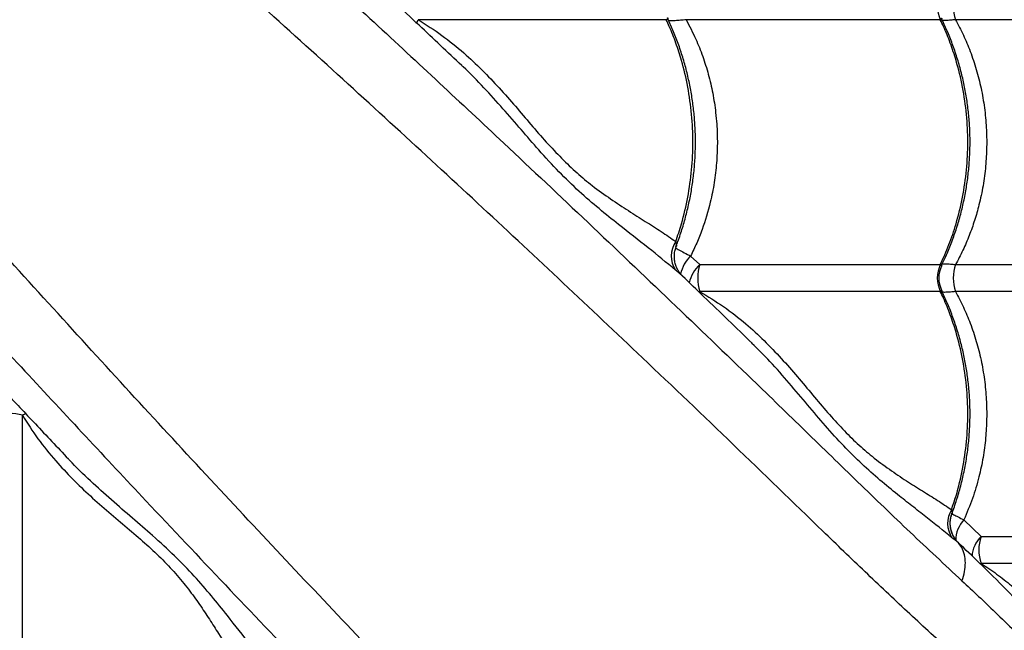
# Model space of a CAD drawing. Units: metres. Extents: x -0.021 to 0.087, y 0.002 to 0.086.
# Drawn here: x 0.032 to 0.034, y 0.06 to 0.061 of the extents above; entities that cross this region are included whole.
import ezdxf

# ---------------------------------------------------------------- set-up
doc = ezdxf.new("R2010")
doc.units = ezdxf.units.M

msp = doc.modelspace()

# ---------------------------------------------------------------- linework, layer by layer
at = {"color": 7, "linetype": 'Continuous', "lineweight": 25}
for p, q in [((0.03322213726799367, 0.06084911404730087), (0.03276638397197401, 0.06084911404730087)), ((0.03372591979563914, 0.06084911404730086), (0.03325869520387684, 0.06084911404730087)), ((0.03416500173833367, 0.06084911404730085), (0.0337538652074165, 0.06084911404730085)), ((0.03326700137365003, 0.06041437702224593), (0.03328377866529777, 0.06039870082416036)), ((0.03328377866529777, 0.06039870082416036), (0.03372591979563914, 0.06039870082416036)), ((0.03375386520741649, 0.06039870082416036), (0.03416500173833366, 0.06039870082416035)), ((0.03372591979563914, 0.06034911404730086), (0.03328377866529775, 0.06034911404730087)), ((0.03416500173833366, 0.06034911404730085), (0.0337538652074165, 0.06034911404730085)), ((0.03337966118948153, 0.06025378237422913), (0.03337886279420529, 0.06025458862630995)), ((0.03203873236188044, 0.05966570914118766), (0.03203873236188044, 0.06012146243720731)), ((0.03374767155243877, 0.05994116506329172), (0.03374753421467623, 0.0599405548108301)), ((0.03376925376403914, 0.05992923146152185), (0.03380086812235036, 0.05989870082416036)), ((0.03380086812235036, 0.05989870082416036), (0.03416500173833366, 0.05989870082416035)), ((0.03380025543356456, 0.05984705543782392), (0.03380086812235036, 0.05984911404730086)), ((0.03416500173833366, 0.05984911404730085), (0.03380086812235036, 0.05984911404730086))]:
    msp.add_line(p, q, dxfattribs=at)
at = {"color": 7, "linetype": 'Continuous', "lineweight": 25, "flags": 128}
for points in [[(0.03276321703163084, 0.06084220499789773), (0.0327641665653439, 0.06084440163634829), (0.03276638397197401, 0.06084911404730087)], [(0.03204565333846895, 0.06012463435189499), (0.03204344477283302, 0.06012367984383742), (0.03203873236188044, 0.06012146243720731)]]:
    msp.add_lwpolyline(points, dxfattribs=at)
at = {"color": 7, "linetype": 'Continuous', "lineweight": 25}
msp.add_circle((0.03076393897345069, 0.06212390743573064), 0.001424999999999999, dxfattribs=at)
for centre, radius, start, end in [((0.03377882743486089, 0.0608739074357306), 5.842884902038418e-05, 154.8914403076112, 205.1085596923773), ((0.03382647843939079, 0.06087390743573062), 7.672935271186373e-05, 161.1478119851135, 198.8521880149037), ((0.03327876532170618, 0.06041433621250889), 4.740463151188727e-05, 145.698692445436, 212.7906362393943), ((0.033310531876247, 0.06036836710313387), 6.333890836637082e-05, 133.4138581527625, 168.4047347027058), ((0.03332479727913382, 0.06035282732797956), 6.15378284706399e-05, 131.8020645705669, 168.5576232228496), ((0.0333682765607665, 0.06037390743573059), 8.806024329102735e-05, 163.6472463870619, 196.3527536129004), ((0.0337788274348608, 0.0603739074357306), 5.84288490203025e-05, 154.8914403075737, 205.1085596924148), ((0.03377306654651389, 0.06037390743572826), 5.000001974973463e-05, 153.7162192901909, 206.1428154330031), ((0.03382647843939071, 0.06037390743573063), 7.672935271178943e-05, 161.1478119851049, 198.8521880149336), ((0.03201393897345071, 0.06003064135170513), 9.414447239015569e-05, 74.73078883909264, 105.2692111609248), ((0.03378707435870159, 0.05992274884950821), 4.779068143180785e-05, 148.2298175555334, 213.4527508830689), ((0.03380929775219969, 0.05989139002142144), 5.509533171398639e-05, 136.6198547823626, 179.8937615940616), ((0.03383849773918794, 0.05985948987104375), 5.434599256299002e-05, 133.8210510746657, 177.1418442194509), ((0.0338697726322913, 0.0598739074357306), 7.322939027487261e-05, 160.2101307278817, 199.7898692721089)]:
    msp.add_arc(centre, radius, start, end, dxfattribs=at)
for points, knots in [([(0.03202070290126625, 0.06145389567344467), (0.03204859198718117, 0.06142840801056614), (0.03211193420981785, 0.06137051994562682), (0.03220934304365363, 0.06128159054183713), (0.03232109924552208, 0.06117945551385175), (0.03243915883122795, 0.06107127677257486), (0.03256319007323301, 0.06095718182797889), (0.03268533030839787, 0.06084428840964329), (0.032805510386323, 0.06073256223798237), (0.03293684113271849, 0.06060966644345321), (0.03307877519990003, 0.0604758190041367), (0.03323097362991998, 0.06033090261840113), (0.03336362199093738, 0.06020355842475345), (0.03347793375067915, 0.06009251104638098), (0.03357453566301015, 0.05999848868367015), (0.03367057375289997, 0.05990583369285483), (0.03373402618933295, 0.05984667556630041), (0.03376574931737848, 0.05981709938405873)], [0, 0, 0, 0, 0.04342476553413328, 0.09862715381923826, 0.1538246898765465, 0.2217783854796577, 0.2897459775230456, 0.3577174542502396, 0.4256764481776, 0.4934540937068234, 0.5836519391279458, 0.6738572963051707, 0.7640600316535129, 0.8230493547328894, 0.8820454235603823, 0.9410284562373986, 1, 1, 1, 1]), ([(0.03426900961976634, 0.05926571023892682), (0.03425715582896856, 0.05927363065752612), (0.03423343401818228, 0.05928948100232857), (0.03419416560610184, 0.05931755999583357), (0.03415275369512082, 0.05934819623574353), (0.03410629691961366, 0.05938355635424363), (0.03405474148202844, 0.05942381029887252), (0.03399794064795163, 0.05946943868505643), (0.03393944104832559, 0.05951768121269559), (0.03387963102726704, 0.05956828542432829), (0.03381389246166851, 0.05962531768023965), (0.03374234547496455, 0.05968922882536795), (0.03366512850599435, 0.05976026063315375), (0.03358753846320602, 0.05983335520422016), (0.03348133280451676, 0.05993610160243319), (0.03334587521591868, 0.06006763216625033), (0.03318682030163328, 0.06021949143476739), (0.03303316805471657, 0.06036464949476517), (0.03288496869951851, 0.06050307227496647), (0.03273396123146406, 0.06064256742997545), (0.03257991407682664, 0.0607832882972893), (0.03243026996075751, 0.06091846999003903), (0.03228541257332088, 0.06104799486564842), (0.03214577969522148, 0.06117171916207162), (0.03203469256347492, 0.06126937895917109), (0.03196995650505891, 0.06132590325877553), (0.031953305685365, 0.06134044192461442)], [0, 0, 0, 0, 0.02278622800614466, 0.04559980840860083, 0.06842556133818979, 0.09122840654458951, 0.1187848932872549, 0.1463640033815284, 0.1739606808140701, 0.2015583130123109, 0.229130348010891, 0.2634595227068911, 0.2977978237640713, 0.3321427981945773, 0.3664810750421567, 0.4389507141058827, 0.5114192908814731, 0.5736138774269893, 0.6358291755711568, 0.6980426479731624, 0.7602409328050894, 0.822421245682915, 0.8754875666610344, 0.9285609772085566, 0.9816251048223471, 1, 1, 1, 1]), ([(0.03362213617025448, 0.05861883678941496), (0.03361421575165517, 0.05863069058021275), (0.03359836540685273, 0.05865441239099901), (0.03357028641334772, 0.05869368080307946), (0.03353965017343776, 0.05873509271406048), (0.03350429005493766, 0.05878154948956764), (0.03346403611030878, 0.05883310492715285), (0.03341840772412488, 0.05888990576122968), (0.03337016519648571, 0.05894840536085572), (0.03331956098485301, 0.05900821538191427), (0.03326252872894164, 0.0590739539475128), (0.03319861758381335, 0.05914550093421675), (0.03312758577602754, 0.05922271790318698), (0.03305449120496117, 0.05930030794597524), (0.03295174480674797, 0.05940651360466484), (0.03282021424293222, 0.05954197119326007), (0.03266835497440962, 0.05970102610755677), (0.03252319691442967, 0.05985467835443726), (0.0323847741341641, 0.06000287770976591), (0.03224527897939526, 0.06015388517733235), (0.03210455811118543, 0.06030793233379061), (0.03196937642161519, 0.06045757644339834), (0.03183985153579548, 0.06060243385158444), (0.03171612727614136, 0.06074206665496153), (0.03161844721903399, 0.06085317692844903), (0.03156190254782557, 0.06091793635539206), (0.03154734354166779, 0.06093461048003526)], [0, 0, 0, 0, 0.02278564255904188, 0.04559863681162921, 0.06842380327859979, 0.09122606261095062, 0.1187818413441405, 0.1463602428476764, 0.1739562112381221, 0.2015531343697365, 0.2291244609593596, 0.2634527536350496, 0.2977901724374367, 0.3321342644416901, 0.3664716590350985, 0.4389394361346481, 0.5114061509733555, 0.5735991395518666, 0.6358128391968849, 0.6980247131466508, 0.7602213999165524, 0.8224001151941063, 0.875465072737967, 0.9285371196690779, 0.9815998839049642, 1, 1, 1, 1]), ([(0.03284658750735171, 0.06076454181382349), (0.03282041936970568, 0.06078925668801347), (0.03277917950988366, 0.06082820626711232), (0.03273730097190966, 0.0608675367084146), (0.03272199583527232, 0.06088191060509916)], [0, 0, 0, 0, 0.634535077446027, 0.9999999999999999, 0.9999999999999999, 0.9999999999999999, 0.9999999999999999]), ([(0.03143408235346912, 0.0608669994677183), (0.03145952599605983, 0.06083915854587443), (0.03151736997605337, 0.06077586455326323), (0.03160625580781214, 0.06067850342625343), (0.03170839091543088, 0.06056674714315486), (0.03181656963075487, 0.06044868758392227), (0.03193066458277052, 0.06032465633434876), (0.03204355799911817, 0.06020251610121172), (0.03215528417131003, 0.06008233602274499), (0.03227817996568724, 0.0599510052765045), (0.03241202740505685, 0.05980907120926879), (0.03255694379077684, 0.05965687277926472), (0.03268428798442841, 0.05952422441824336), (0.03279533536280019, 0.05940991265850228), (0.03288935772551118, 0.05931331074617113), (0.03298201271632646, 0.05921727265628134), (0.03304117084288089, 0.05915382021984836), (0.03307074702512257, 0.05912209709180283)], [0, 0, 0, 0, 0.04335309992630872, 0.09855962391611653, 0.1537612953146032, 0.2217200819369318, 0.2896927660406441, 0.3576693351191985, 0.4256334204627211, 0.4934161438216756, 0.5836207467702638, 0.6738328620377269, 0.7640423552798822, 0.8230360977771399, 0.8820365865278986, 0.9410240381515251, 1, 1, 1, 1]), ([(0.03276638397197401, 0.06084911404730087), (0.0327809746378478, 0.06083977638179579), (0.03281015817364839, 0.0608210996402462), (0.03284904183844101, 0.06078954993050759), (0.03288398522679405, 0.06075676044722261), (0.03291537632029611, 0.06072356006988059), (0.03294508337419563, 0.06068978891288276), (0.03297354353051489, 0.06065594095756362), (0.03300163958774822, 0.06062360263631625), (0.0330299263061663, 0.06059378327699641), (0.03305808049377945, 0.06056685701156053), (0.0330882348762208, 0.06054187989492406), (0.03312011291735303, 0.06051912468113241), (0.03315282051547237, 0.06049752244242107), (0.03318398612839712, 0.06047790535678031), (0.03321337486710529, 0.06045942656237942), (0.03323086895702059, 0.06044717097125683), (0.03323960504611111, 0.06044105085089491)], [0, 0, 0, 0, 0.06770070262536529, 0.1354116320585962, 0.1959016799463252, 0.2565499042691237, 0.3171911577747409, 0.3776716749430603, 0.4394707063399423, 0.5015475003107932, 0.5636478576963422, 0.6254791631412413, 0.7002089083396473, 0.7751059697747953, 0.8501375905638794, 0.925162648271894, 1, 1, 1, 1]), ([(0.03322474085891694, 0.06085244117731857), (0.03322477525846319, 0.06085239599059941), (0.03322541189090401, 0.06085155971993774), (0.03322539503881596, 0.06085066799649193), (0.03322487072310094, 0.06084958975942079), (0.03322378684192959, 0.06084913718007605), (0.03322250724477965, 0.06084911923566474), (0.03322213726799367, 0.06084911404730087)], [0, 0, 0, 0, 0.02153405229980198, 0.398530729912681, 0.5714901292475224, 0.8761026431237086, 1, 1, 1, 1]), ([(0.03323960504611111, 0.06044105085089491), (0.03324325615748407, 0.06045184588772156), (0.03325222096726218, 0.06047835163948128), (0.03326240713808629, 0.06052247616720793), (0.03326948418709188, 0.06057285031244468), (0.03327187979319855, 0.06062391326829573), (0.03326947332861242, 0.06067497148783062), (0.03326244291288942, 0.06072538554697313), (0.03325214763185343, 0.06076914762158343), (0.03324018438442363, 0.06080616003364618), (0.03323044012724695, 0.06083095850981685), (0.03322401608260536, 0.06084500571689715), (0.03322213726799367, 0.06084911404730087)], [0, 0, 0, 0, 0.08267320992090374, 0.2029928766832631, 0.3236960201550004, 0.4440156685430633, 0.5643658792929706, 0.6850998797554805, 0.8054501089030168, 0.8860638246803453, 0.9666775430536889, 1, 1, 1, 1]), ([(0.03323965625405674, 0.06043139282002223), (0.03324097926368237, 0.06043467528926068), (0.03324558250551293, 0.06044609621879377), (0.03325220417920609, 0.06046632951386999), (0.03325949823724016, 0.06049195376732439), (0.03326543732092321, 0.06051802560499353), (0.03327009047516861, 0.06054438156041779), (0.0332734156286845, 0.06057092893036339), (0.03327540902015363, 0.0605975624540895), (0.03327606313169693, 0.06062414223983691), (0.03327538724910913, 0.06065057274507429), (0.03327341298113348, 0.06067684476388466), (0.03327014893349946, 0.06070299553665603), (0.0332655917787302, 0.06072901539338429), (0.03325974615082614, 0.06075480704153235), (0.03325263289875573, 0.06078027465906068), (0.03324423967177682, 0.06080529012224967), (0.03323487549229542, 0.06082939860200519), (0.03322771649536449, 0.06084475187004088), (0.03322422823075685, 0.06085223284286671)], [0, 0, 0, 0, 0.02496111629701553, 0.08684899372576387, 0.1486491493140371, 0.2103008702219582, 0.2717557834397381, 0.3329806520899478, 0.3939594584279824, 0.4546946846123885, 0.5148922459531908, 0.5748582192277137, 0.6351590062931678, 0.6957994778504729, 0.7567698860341692, 0.8180439577414381, 0.8795803565188834, 0.9413247994833652, 1, 1, 1, 1]), ([(0.03325869520387684, 0.06084911404730087), (0.03325523092587111, 0.06084869821301853), (0.0332478955238452, 0.06084781770873104), (0.03323809584216712, 0.0608471218853988), (0.03323142568695152, 0.06084708791119788), (0.0332275826103546, 0.06084719910852894), (0.03322663312701891, 0.06084733780827513), (0.03322643357243121, 0.06084736695904547)], [0, 0, 0, 0, 0.2615113901694572, 0.5537347690004762, 0.8529363040767389, 0.9690913635827674, 1, 1, 1, 1]), ([(0.03325869520387684, 0.06084911404730087), (0.03326484277362159, 0.06083735303543497), (0.03327621749766464, 0.06081559187289501), (0.0332895073791314, 0.06078176926404601), (0.03329998605271295, 0.06074848343390268), (0.03330798839600078, 0.06071389148706081), (0.03331269830793842, 0.06068312213027605), (0.03331552717218833, 0.06065224305238696), (0.0333165063089966, 0.06062134971257367), (0.03331498298234074, 0.060585345495744), (0.03331068782624775, 0.06054926100979804), (0.03330252610777946, 0.06050794182382434), (0.03329136130828121, 0.06047087634528456), (0.03327846705064058, 0.06043813098182581), (0.0332708232820965, 0.0604222950421614), (0.03326700137365003, 0.06041437702224593)], [0, 0, 0, 0, 0.09011921865065958, 0.1667457687648786, 0.2433705639691729, 0.3223020330317752, 0.4012323825435063, 0.4479013626637587, 0.5256969778562184, 0.6034926229648475, 0.6837813071170196, 0.7640709844211648, 0.8810125348120692, 0.9405058910923011, 1, 1, 1, 1]), ([(0.03372806394561598, 0.06085192863168824), (0.03372832940840003, 0.06085139200815379), (0.03372874728284195, 0.06085054728989778), (0.0337283601839191, 0.06084959963360902), (0.03372745477548028, 0.06084913610778207), (0.03372626407054299, 0.06084911899516392), (0.03372591979563914, 0.06084911404730086)], [0, 0, 0, 0, 0.3337152511662003, 0.5253130861269962, 0.8627512270150997, 1, 1, 1, 1]), ([(0.03372591979563914, 0.06039870082416036), (0.0337314137850268, 0.06041081733172893), (0.03374240176347947, 0.06043505034615451), (0.0337563080812583, 0.06047646351238651), (0.0337675426721496, 0.06052244495720167), (0.03377477749966255, 0.06057285865668624), (0.0337772690754064, 0.06062391103490618), (0.0337747800422915, 0.06067497208909035), (0.03376752446222242, 0.0607253853840798), (0.03375689711839146, 0.06076914764955065), (0.03374454845514368, 0.06080616002730389), (0.03373449020067588, 0.06083095851038157), (0.03372785915191629, 0.06084500571702493), (0.03372591979563914, 0.06084911404730086)], [0, 0, 0, 0, 0.08751096404231244, 0.1750219229455329, 0.2832288219382966, 0.3917805924443728, 0.4999874749126084, 0.6082218429822468, 0.7168013640579031, 0.8250357486730532, 0.8975339564496526, 0.9700321665609237, 1, 1, 1, 1]), ([(0.03372757169290013, 0.06039618596728534), (0.03373080744248332, 0.06040286134995683), (0.03373785948634504, 0.0604174097846187), (0.03374727517308023, 0.06044072244545687), (0.03375606627347846, 0.06046582707567418), (0.03376353976635979, 0.06049147490189637), (0.03376970279702812, 0.06051752595808109), (0.03377451893242973, 0.06054387670845376), (0.03377797309359063, 0.06057041815766474), (0.03378005349967424, 0.06059704899115483), (0.03378075435020148, 0.0606236294541099), (0.03378008406963521, 0.060650060791108), (0.03377807537014949, 0.06067633338696148), (0.03377473787838062, 0.06070248279458489), (0.03377006801938225, 0.06072850248190108), (0.03376407064778522, 0.06075429510653986), (0.03375676740026132, 0.0607797648150236), (0.03374814567040804, 0.060804783430831), (0.03373852816827014, 0.06082888546952554), (0.03373117508928423, 0.06084423233024965), (0.03372759481338117, 0.0608517048456059)], [0, 0, 0, 0, 0.04817694315190873, 0.1049975925196065, 0.1618078618906996, 0.2185407011851196, 0.275140127520775, 0.3315612675922489, 0.3877729671182189, 0.4437597436159079, 0.4995230407202915, 0.5548024023283741, 0.6098480264128713, 0.6651999793107053, 0.7208625965209088, 0.7768268686842578, 0.833068634360149, 0.889549927716802, 0.9462209323409055, 1, 1, 1, 1]), ([(0.0337538652074165, 0.06084911404730085), (0.0337516400733984, 0.06084886378025248), (0.03374584023526905, 0.06084821145623161), (0.0337378347168765, 0.06084770606640102), (0.03373183835045653, 0.06084754671260255), (0.03372970606614876, 0.06084782154197233), (0.03372938394587281, 0.06084786305994069)], [0, 0, 0, 0, 0.2200583933108509, 0.5735848042537232, 0.9355822391865347, 1, 1, 1, 1]), ([(0.0337538652074165, 0.06084911404730085), (0.03375881674881294, 0.06083970814888878), (0.03376874873637013, 0.06082084144486405), (0.03378149693129705, 0.06079017985158502), (0.03379245978298202, 0.06075763730089034), (0.03380124117972553, 0.06072293868465121), (0.03380742809527059, 0.06068716460987172), (0.03381084930770209, 0.06065102078906522), (0.03381151274828723, 0.0606151443493655), (0.03380954378746799, 0.06057944333873747), (0.03380484686373944, 0.06054371573896947), (0.03379784447140689, 0.06051038852062904), (0.03378916618432087, 0.06047990070796727), (0.03377925738117667, 0.06045205954652992), (0.03376766313242268, 0.06042481740741117), (0.03375846453494852, 0.06040740638824584), (0.03375386520741649, 0.06039870082416036)], [0, 0, 0, 0, 0.06911604792965356, 0.1386355627629322, 0.2138307023832738, 0.2890248409933011, 0.3664673408196256, 0.4439093158600964, 0.5184225630717079, 0.5929358723397375, 0.6696625655528797, 0.7463899015157917, 0.8091613887647912, 0.8719334014431137, 0.935966299826616, 1, 1, 1, 1]), ([(0.03323891437538105, 0.06038866324684911), (0.03322256515750084, 0.06040227680036107), (0.03318981079233477, 0.06042955047829517), (0.03314159496490971, 0.06046658978705952), (0.03309871722331019, 0.06050109034488264), (0.03306185822611973, 0.06053289243690869), (0.0330248863177012, 0.06056887715926949), (0.03298951751477473, 0.0606072884615063), (0.03295558900970025, 0.06064674153699265), (0.03292244040704734, 0.06068541203954821), (0.03288700760719139, 0.06072430290244983), (0.03286168127134109, 0.06075094732424821), (0.03284725131276733, 0.06076377323502472), (0.03284650077563429, 0.06076444034174257)], [0, 0, 0, 0, 0.1457868101671701, 0.2920723456987758, 0.384987680151987, 0.4778732423817973, 0.572586524304011, 0.6672859308781619, 0.7487146207333194, 0.830245199932108, 0.9117066315360833, 0.9954076478255489, 1, 1, 1, 1]), ([(0.03325213529164942, 0.0603776398701433), (0.03325165898845752, 0.06037808538197825), (0.03324978856143323, 0.06037983489235301), (0.03324671754595945, 0.06038360199140039), (0.03324314204661934, 0.06038906420141892), (0.03324010461200955, 0.06039556067771874), (0.03323791561004651, 0.06040292905459983), (0.03323685336965, 0.06041092672862457), (0.03323717967142475, 0.06041917305840563), (0.03323840256632615, 0.06042610423946798), (0.03324001818184386, 0.06043000851014912), (0.03324056603695406, 0.06043133244806678)], [0, 0, 0, 0, 0.03482467219849121, 0.1367553463866748, 0.2483797335091571, 0.3712224454584527, 0.5037363543560883, 0.6419443386460875, 0.7833728157028368, 0.9265417368032952, 1, 1, 1, 1]), ([(0.03323960504611111, 0.06044105085089491), (0.03323996499588913, 0.06043932653124147), (0.03324080353618338, 0.06043530954999048), (0.03324136700872754, 0.06043243449408082), (0.03324028822476183, 0.06043124614594843), (0.03324023811967691, 0.06043119095205791)], [0, 0, 0, 0, 0.4176470635634535, 0.9729520976732196, 1, 1, 1, 1]), ([(0.03323963512914536, 0.06042891593810062), (0.03324141918921229, 0.06042797353337976), (0.0332454698075251, 0.06042583385103881), (0.03325470762470696, 0.06042088465753626), (0.03326299907535585, 0.0604164956190826), (0.03326700137365003, 0.06041437702224593)], [0, 0, 0, 0, 0.2893574880205808, 0.656971568196369, 1, 1, 1, 1]), ([(0.03372591979563914, 0.06039870082416036), (0.03372660989458545, 0.06039866068089531), (0.03372772882942691, 0.06039859559211615), (0.03372875299674348, 0.06039778924811434), (0.03372868446395656, 0.06039682661547262), (0.03372818402996054, 0.0603959553925784), (0.03372816066140369, 0.06039591470944757)], [0, 0, 0, 0, 0.292672082830567, 0.4745420817729945, 0.975462911525108, 1, 1, 1, 1]), ([(0.03372934587827794, 0.06039994523394181), (0.0337296797474729, 0.0603999892470724), (0.03373179093571524, 0.06040026755967267), (0.03373781353906379, 0.06040010495376995), (0.03374579600098263, 0.06039960886235572), (0.03375163965902642, 0.0603989512679878), (0.03375386520741649, 0.06039870082416036)], [0, 0, 0, 0, 0.06701753748614145, 0.4237786513642716, 0.780546964732485, 1, 1, 1, 1]), ([(0.03325205827895323, 0.06037755693751775), (0.03325158032246798, 0.0603780175066958), (0.03325035319107809, 0.06037919999697067), (0.03324599552619715, 0.0603826587220237), (0.03324150663847816, 0.06038646511429623), (0.03323891437538105, 0.06038866324684911)], [0, 0, 0, 0, 0.212322577083214, 0.5451284942531351, 1, 1, 1, 1]), ([(0.033379841213639, 0.06025395385877051), (0.03335046891108265, 0.06028247369323772), (0.03330811231159534, 0.06032360098326392), (0.03326521762594768, 0.06036490550938624), (0.03325206838021146, 0.06037756729617405)], [0, 0, 0, 0, 0.6934528010245131, 0.9999999999999999, 0.9999999999999999, 0.9999999999999999, 0.9999999999999999]), ([(0.03328377866529775, 0.06034911404730087), (0.03329850082352907, 0.06034012925069089), (0.03332794753712242, 0.06032215819452431), (0.03336721929673182, 0.06029136492911279), (0.03340241366079186, 0.06025909977127679), (0.03343387213836761, 0.06022620847234363), (0.03346342919342524, 0.06019257127872836), (0.03349147829033275, 0.06015866107102619), (0.03351886109768331, 0.06012610641359079), (0.03354622612405505, 0.06009604547867524), (0.03357332210820935, 0.06006893693679077), (0.03360220500531039, 0.0600440237144112), (0.03363263671819389, 0.06002165505709958), (0.03366376124950721, 0.06000072749235145), (0.03369340930091308, 0.05998205058870583), (0.03372138087604355, 0.0599647552940446), (0.03373809701634415, 0.05995352112523292), (0.03374644430736172, 0.05994791128499916)], [0, 0, 0, 0, 0.0678388594849964, 0.1356887648106786, 0.1962741259029546, 0.257018245630792, 0.3177648303755863, 0.378353561637487, 0.4403131923204344, 0.5025567166068048, 0.5648053955295284, 0.6267720873585648, 0.7012254257584073, 0.7758446835757983, 0.850618446529647, 0.9254055495436685, 1, 1, 1, 1]), ([(0.03372806394561598, 0.06035192863168824), (0.03372832940840002, 0.06035139200815379), (0.03372874728284195, 0.06035054728989777), (0.0337283601839191, 0.06034959963360903), (0.03372745477548027, 0.06034913610778207), (0.03372626407054299, 0.06034911899516392), (0.03372591979563914, 0.06034911404730086)], [0, 0, 0, 0, 0.3337152511662372, 0.5253130861272914, 0.8627512270151, 1, 1, 1, 1]), ([(0.03374644430736172, 0.05994791128499916), (0.033749323818625, 0.05995644516306504), (0.0337575290222054, 0.05998076255600381), (0.03376749262785752, 0.06002247307463955), (0.03377479087939912, 0.06007285113926724), (0.03377726549423446, 0.06012391304699138), (0.03377478100639311, 0.06017497154740884), (0.03376752420102796, 0.06022538553083218), (0.03375689716323604, 0.06026914762435467), (0.03374454844497402, 0.06030616003301772), (0.0337344902015814, 0.06033095850987279), (0.0337278591521212, 0.0603450057169098), (0.03372591979563914, 0.06034911404730086)], [0, 0, 0, 0, 0.06622151554199263, 0.1886990418662376, 0.3115669223198712, 0.4340444299402884, 0.5565530480398019, 0.6794523388854523, 0.8019609757125462, 0.8840204491294219, 0.9660799251888738, 1, 1, 1, 1]), ([(0.0337469447178782, 0.05994046528646504), (0.03374699270863012, 0.05994058257559337), (0.03375037873972933, 0.05994885801659336), (0.03375596827731974, 0.05996588078738778), (0.03376356594352579, 0.05999146055418669), (0.03376969581348871, 0.06001752978576045), (0.03377452079371576, 0.06004387568828259), (0.03377797259778569, 0.06007041842941559), (0.03378005363174991, 0.06009704891876419), (0.03378075431520849, 0.06012362947328964), (0.03378008407893113, 0.06015006078601297), (0.03377807536764819, 0.0601763333883325), (0.03377473787905645, 0.06020248279421452), (0.03377006801919965, 0.06022850248200122), (0.03376407064783449, 0.06025429510651291), (0.03375676740024799, 0.06027976481503095), (0.03374814567041158, 0.0603047834308291), (0.03373852816826928, 0.06032888546952604), (0.03373117508928394, 0.06034423233024981), (0.03372759481338117, 0.0603517048456059)], [0, 0, 0, 0, 0.0009117430725732349, 0.06432886075537976, 0.1276595434970815, 0.1908412977897818, 0.2538240317095102, 0.3165729678341094, 0.3790708231187219, 0.4413192090883127, 0.5030273794479594, 0.5644746293753381, 0.6262638331540229, 0.6883998304874177, 0.7508725642572668, 0.8136550631265287, 0.8767049459615663, 0.9399666028633001, 1, 1, 1, 1]), ([(0.0337538652074165, 0.06034911404730085), (0.0337516400733984, 0.06034886378025248), (0.03374584023526904, 0.06034821145623161), (0.03373783471687649, 0.06034770606640104), (0.03373183835045653, 0.06034754671260255), (0.03372970606614875, 0.06034782154197233), (0.03372938394587279, 0.06034786305994069)], [0, 0, 0, 0, 0.2200583933106721, 0.573584804253256, 0.9355822391858324, 1, 1, 1, 1]), ([(0.0337538652074165, 0.06034911404730085), (0.03375881674886962, 0.06033970814885217), (0.03376874873654049, 0.06032084144475398), (0.03378149693058765, 0.06029017985204341), (0.03379245978588533, 0.0602576372990143), (0.03380124116877838, 0.06022293869172492), (0.03380742813748106, 0.06018716458259663), (0.03381084915284395, 0.06015102088912976), (0.03381151330191056, 0.06011514399163123), (0.03380954169270274, 0.06007944469230993), (0.03380485494126333, 0.06004371051952354), (0.03379695214706237, 0.06000631569160835), (0.03378561815920521, 0.05996773882339328), (0.03377472674788757, 0.05994211004135502), (0.03376925376403914, 0.05992923146152185)], [0, 0, 0, 0, 0.07464330709038956, 0.1497223466176046, 0.2309308946540714, 0.3121383616287201, 0.3957739928538632, 0.479409057325658, 0.5598811815359341, 0.640353372765324, 0.7232159538169461, 0.8060792290194911, 0.902553928366317, 1, 1, 1, 1]), ([(0.03374720064835199, 0.05989640427787243), (0.03373156220856495, 0.0599090823994716), (0.03370807717981672, 0.05992812177004084), (0.03367391874805134, 0.05995470171605403), (0.03364576943698062, 0.05997692074667312), (0.03361502647019002, 0.06000204254019609), (0.03358175268941177, 0.06003143791544175), (0.03354829605513562, 0.06006465246216808), (0.03351516543937248, 0.06010121671256058), (0.03348227593622197, 0.06014042854799793), (0.03344863943564062, 0.06018040596035223), (0.03341498219613611, 0.06021889414733825), (0.03339083362323025, 0.06024274683361272), (0.03337966118948153, 0.06025378237422913)], [0, 0, 0, 0, 0.1491917839898441, 0.2240487787602504, 0.2989032951415623, 0.3889946699089866, 0.4790598719682791, 0.5707752161716955, 0.6624757767571354, 0.7498414551460186, 0.8373298632241363, 0.9247400112168179, 1, 1, 1, 1]), ([(0.03200592040511916, 0.06016585497499653), (0.03202482100636875, 0.06014574048509078), (0.03206409279281762, 0.06010394647326676), (0.03210300959011726, 0.06006275260021646), (0.03212319663422298, 0.06004138438417986)], [0, 0, 0, 0, 0.4812768391427584, 1, 1, 1, 1]), ([(0.03203873236188044, 0.06012146243720731), (0.03204802453404136, 0.06010692154748262), (0.03206668279448178, 0.06007772410012369), (0.03209819695635422, 0.06003896811008777), (0.03213074961590726, 0.06000409136510376), (0.03216373112535618, 0.05997266549553743), (0.03219770033145988, 0.05994298156676667), (0.03223157469455464, 0.05991452902399667), (0.03226388662900569, 0.05988682340517217), (0.03229398680471261, 0.05985894029081559), (0.03232076004362961, 0.05983041832338464), (0.03234416817914269, 0.05980175035337541), (0.03236452546670743, 0.05977355769993579), (0.03238267744055098, 0.05974623517827176), (0.0324023331504997, 0.0597153000887258), (0.03242352100514561, 0.05968155915513538), (0.0324390375515085, 0.05965934703951876), (0.0324467955582864, 0.0596482413630702)], [0, 0, 0, 0, 0.0674310650910841, 0.1353985217294661, 0.1954090359105555, 0.2554237586017376, 0.3165452297799909, 0.3776562743899265, 0.4384913599864495, 0.4993076214997945, 0.5624200406618182, 0.6255625243920362, 0.6873840697082143, 0.7492727670515698, 0.811137216125468, 0.9055718506473194, 1, 1, 1, 1]), ([(0.0324991831623322, 0.05964893203380026), (0.03248556960880532, 0.05966528125166232), (0.03245829593084137, 0.05969803561679203), (0.03242125662227422, 0.05974625144445721), (0.03238675606395389, 0.05978912918545131), (0.03235495397358958, 0.05982598818466514), (0.03231896924488376, 0.05986296008535784), (0.03228055796531552, 0.05989832891588603), (0.03224110481650694, 0.05993225733168188), (0.03220243457870565, 0.05996540625670495), (0.03216354271789092, 0.06000083784148168), (0.03213686128497369, 0.06002620502027831), (0.03212399962810494, 0.06004067736212042), (0.03212329590103629, 0.06004146921800688)], [0, 0, 0, 0, 0.1457500167010797, 0.2919986328990018, 0.3848905175133453, 0.4777526374181611, 0.5724420157381022, 0.6671175222118234, 0.7485256612110034, 0.8300356638391286, 0.9114765363238116, 0.9951564282708131, 1, 1, 1, 1]), ([(0.0337585406252378, 0.05988757665165385), (0.03375499336477356, 0.05989195294094903), (0.03374789884384517, 0.05990070551953929), (0.03374351176833663, 0.05991738303990471), (0.03374426993058684, 0.05992965736314092), (0.0337463040747093, 0.05993743511104727), (0.03374714382287252, 0.05993972562041258), (0.03374767155243877, 0.05994116506329172)], [0, 0, 0, 0, 0.2910700189601155, 0.5821400379127241, 0.8732100574929085, 0.9203203956926841, 1, 1, 1, 1]), ([(0.03375967824447477, 0.05988655040485155), (0.03375883346508708, 0.05988735521712847), (0.03375649811889533, 0.05988958007643894), (0.03375301620315178, 0.05989399985229282), (0.03374946378740937, 0.05989980930598363), (0.03374658840322745, 0.05990653934301232), (0.03374465193997633, 0.05991397644419932), (0.03374385441766956, 0.05992200523653553), (0.03374448114286791, 0.05993022066442968), (0.03374573595968142, 0.05993651891420422), (0.03374719788004821, 0.0599398126764945), (0.03374752837467687, 0.0599405572934858)], [0, 0, 0, 0, 0.0606034201710826, 0.1675348245551981, 0.2858728783302359, 0.4076044568734005, 0.5392259138145652, 0.6762899045164831, 0.8165265463917544, 0.9585223707819073, 0.9999999999999999, 0.9999999999999999, 0.9999999999999999, 0.9999999999999999]), ([(0.03374644430736172, 0.05994791128499916), (0.03374700321998925, 0.0599458534109623), (0.03374774391195523, 0.05994312623914509), (0.03374768581138099, 0.05994155152653181), (0.03374767155243877, 0.05994116506329172)], [0, 0, 0, 0, 0.7545817333047895, 1, 1, 1, 1]), ([(0.03374726958303816, 0.05994013239235969), (0.03374829460130085, 0.05993965559653397), (0.03375114300159571, 0.05993833063929175), (0.03375839075495465, 0.05993472470820315), (0.03376562557589821, 0.0599310661771434), (0.03376925376403914, 0.05992923146152185)], [0, 0, 0, 0, 0.2188956495419329, 0.6082842183282824, 1, 1, 1, 1]), ([(0.03374753421467623, 0.0599405548108301), (0.03374752986350128, 0.05994051363639474), (0.03374751892629878, 0.05994041013949061), (0.03374742404409485, 0.05994034761655447), (0.03374736690911829, 0.05994030996727628)], [0, 0, 0, 0, 0.3978325313447508, 1, 1, 1, 1]), ([(0.03375854642643072, 0.05988757083106367), (0.03375741341223983, 0.05988841331194974), (0.03375511926834573, 0.05989011917971043), (0.03375085431459313, 0.05989339591460709), (0.03374802651069098, 0.05989572427763189), (0.03374720064835199, 0.05989640427787243)], [0, 0, 0, 0, 0.4085664372261158, 0.8272713659032508, 0.9999999999999999, 0.9999999999999999, 0.9999999999999999, 0.9999999999999999]), ([(0.03375979770417612, 0.05988652951618399), (0.03375974662879985, 0.0598865932362227), (0.03375957623159031, 0.05988680581844106), (0.03375896020994337, 0.0598872577949531), (0.03375854115410749, 0.05988757624974778), (0.0337585406252378, 0.05988757665165385)], [0, 0, 0, 0, 0.2994780311218561, 0.9991159058039351, 1, 1, 1, 1]), ([(0.03376574931738031, 0.05981709938405625), (0.03376752660236346, 0.05982275482788155), (0.03377108117232976, 0.05983406571553205), (0.03377240727862613, 0.05985039058031882), (0.03377063811812858, 0.05986538418647734), (0.0337660227086182, 0.05987807646396714), (0.03376090972588389, 0.05988456960237744), (0.03375854642643072, 0.05988757083106367)], [0, 0, 0, 0, 0.2057833091754627, 0.4115666183483604, 0.6173499275225208, 0.8231332366966894, 1, 1, 1, 1]), ([(0.03389388112463898, 0.05975256854953216), (0.03387863934306182, 0.05976842001159311), (0.03384688524731885, 0.05980144429037583), (0.03380207735404374, 0.05984616950545922), (0.03377211378978733, 0.05987459006536097), (0.03375966970727699, 0.05988639332712853)], [0, 0, 0, 0, 0.3505244828588803, 0.7302681732189502, 1, 1, 1, 1]), ([(0.03380086812235036, 0.05984911404730086), (0.03381046389897108, 0.05984271653457036), (0.03382965575386797, 0.05982992130799544), (0.03385983326440389, 0.05980619491795901), (0.03389100790398128, 0.05977796905828661), (0.03392235222929466, 0.05974506945942501), (0.03395133822600069, 0.05971104671076764), (0.03397880434545199, 0.05967561858356854), (0.0340050051538754, 0.05964016565117563), (0.03403066783041837, 0.05960629615720477), (0.03405362787210336, 0.05957848455844021), (0.03407710166689045, 0.05955366104351444), (0.03410072461281846, 0.05953096264470299), (0.03412573508253269, 0.0595088212882748), (0.03414906735759116, 0.05948915569115946), (0.03417064511960764, 0.05947120408288144), (0.03418314444922795, 0.05945990262061361), (0.03418938512237068, 0.05945426001943492)], [0, 0, 0, 0, 0.0481159139542878, 0.09623334049350465, 0.1601835511325211, 0.2243058153506915, 0.2884385641797838, 0.3524031100464209, 0.4219700869219186, 0.4916853890744878, 0.5611719807484892, 0.6142922022860141, 0.6912039378962219, 0.7683033096271504, 0.8455893440375534, 0.9229057507172563, 1, 1, 1, 1]), ([(0.03376574931737848, 0.05981709938405873), (0.03378614507684952, 0.05979806148991439), (0.03383097746920305, 0.05975621385285652), (0.03389749542999455, 0.05968946210644309), (0.03396541424656035, 0.05961808114801651), (0.0340251955731713, 0.05955241899042216), (0.03407754539373056, 0.05949315459078149), (0.03412301004489169, 0.05944052304602133), (0.0341665443907912, 0.05938921474169338), (0.03420524967590156, 0.05934296979610032), (0.03423960958314615, 0.05930158588948826), (0.03425920484522915, 0.05927767460038914), (0.03426900961976634, 0.05926571023892682)], [0, 0, 0, 0, 0.1033622367042672, 0.2272029319154419, 0.3510586605842365, 0.4748923570359407, 0.5684118791160582, 0.6619713794379931, 0.7555056520103856, 0.8489907562143928, 0.9244403273568534, 1, 1, 1, 1])]:
    msp.add_open_spline(points, degree=3, knots=knots, dxfattribs=at)

doc.saveas('drawing.dxf')
